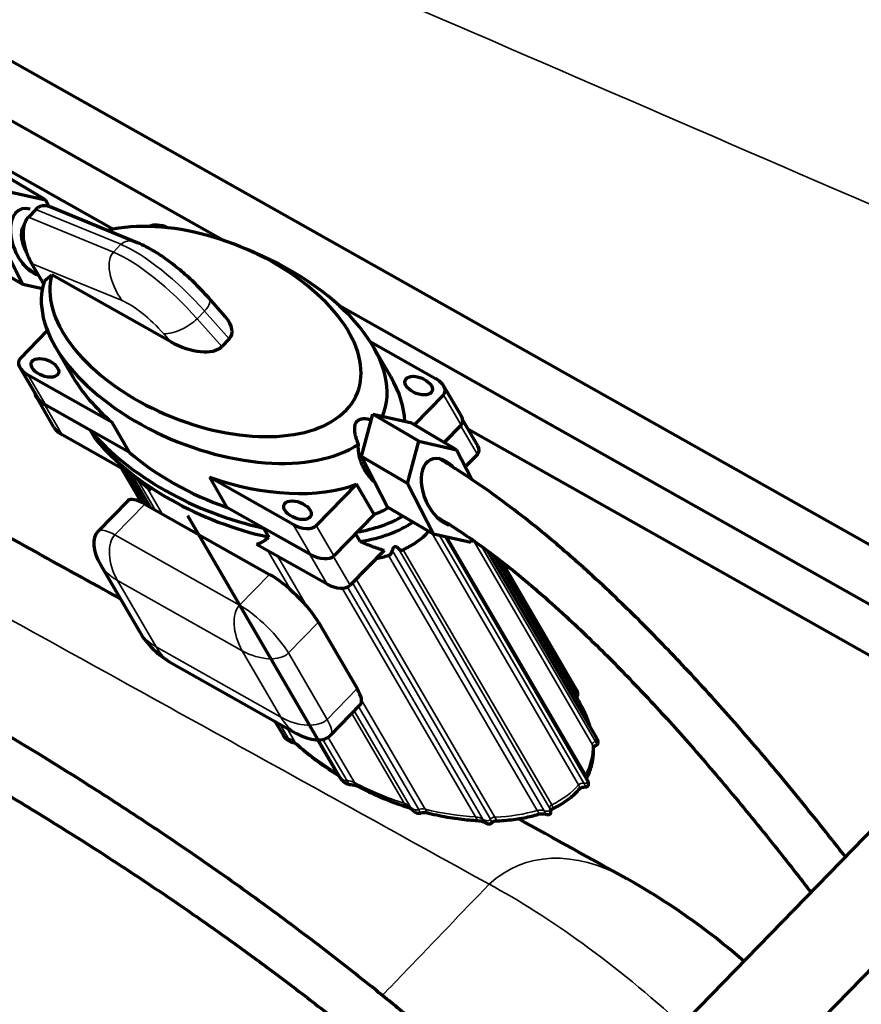
# Model space of a CAD drawing. Units: millimetres. Extents: x -1072 to 1050, y -892 to 901.
# Drawn here: x 92 to 266, y 85 to 289 of the extents above; entities that cross this region are included whole.
import ezdxf

# ---------------------------------------------------------------- set-up
doc = ezdxf.new("R2010")
doc.units = ezdxf.units.MM
doc.layers.add('Isometric$1', color=7, linetype='Continuous', true_color=0xffffff)
doc.layers.add('Top$2', color=7, linetype='Continuous', true_color=0xffffff)

msp = doc.modelspace()

# ---------------------------------------------------------------- linework, layer by layer
at = {"layer": 'Isometric$1', "color": 175, "linetype": 'Continuous', "lineweight": 35}
msp.add_open_spline([(569.01, 120.07), (-339.34, 513.19)], degree=1, dxfattribs=at)
at = {"layer": 'Top$2', "color": 175, "linetype": 'Continuous', "lineweight": 70}
for p, q in [((315.79, 152.68, -540.2), (-833.91, 800.98, 11.49)), ((133.67, 243.04, -438.31), (-841.65, 793.01, 29.71)), ((-5.8, 311.18, -359.04), (111, 245.32, -415.09)), ((96.95, 251.39, -406.18), (87.42, 257.02, -401.9)), ((89.19, 253.13, -399.35), (96.95, 251.39, -406.18)), ((96.95, 251.39, -406.18), (97.68, 249.97, -405.34)), ((94.92, 249.41, -401.53), (93.37, 247.82, -397.88)), ((115.92, 242.51, -417.42), (98.01, 249.88, -405.61)), ((92.21, 233.87, -380.17), (86.82, 244.37, -386.35)), ((141.81, 239.7, -443.7), (139, 240.96, -441.95)), ((92.21, 233.87, -380.17), (82.68, 239.5, -375.9)), ((93.3, 237.1, -385.21), (93.38, 237.05, -385.25)), ((93.95, 236.74, -385.52), (95.38, 235.93, -386.21)), ((94.04, 238.22, -387.38), (96.52, 233.97, -385.21)), ((122.88, 221.97, -401.23), (98.25, 235.86, -389.41)), ((96.28, 232.96, -383.75), (92.21, 233.87, -380.17)), ((134.14, 227.2, -420.23), (130.73, 231.06, -420.88)), ((308.05, 144.71, -521.98), (157.79, 229.43, -449.88)), ((91.66, 218.47, -361.44), (97.32, 224.29, -374.75)), ((134.98, 222.55, -415.73), (133.43, 220.96, -412.09)), ((98.94, 220.97, -372.7), (102.58, 214.72, -369.51)), ((164.17, 222, -448.44), (177.68, 214.38, -454.92)), ((168.44, 214.72, -444.76), (164.8, 220.97, -447.95)), ((91.59, 216.65, -359.23), (95.24, 210.4, -356.04)), ((110.7, 205.26, -367.68), (93.34, 215.06, -359.35)), ((183.07, 206.53, -451.85), (179.43, 212.79, -455.04)), ((94.97, 210.55, -355.92), (98.61, 204.29, -352.73)), ((179.36, 210.97, -452.83), (173.32, 204.75, -438.61)), ((106.26, 203.57, -360.61), (96.71, 208.95, -356.03)), ((114.35, 199.01, -364.49), (96.98, 208.8, -356.16)), ((162.37, 198.21, -418.42), (164.74, 206.97, -431.43)), ((164.74, 206.97, -431.43), (172.5, 205.23, -438.25)), ((174.27, 201.34, -435.7), (164.74, 206.97, -431.43)), ((114.35, 199.01, -364.49), (110.7, 205.26, -367.68)), ((182.03, 199.6, -442.52), (172.5, 205.23, -438.25)), ((183, 204.71, -449.64), (179.49, 201.1, -441.38)), ((186.44, 200.43, -448.54), (183.35, 205.75, -451.25)), ((114.66, 194.63, -359.71), (100.36, 202.7, -352.85)), ((107.35, 201.69, -359.66), (106.26, 203.57, -360.61)), ((184.41, 203.92, -450.32), (290.6, 144.04, -501.27)), ((171.9, 192.58, -422.7), (174.27, 201.34, -435.7)), ((174.27, 201.34, -435.7), (182.03, 199.6, -442.52)), ((167.76, 187.71, -412.24), (162.37, 198.21, -418.42)), ((171.9, 192.58, -422.7), (162.37, 198.21, -418.42)), ((182.03, 199.6, -442.52), (185.22, 193.4, -438.87)), ((186.38, 198.61, -446.32), (183.87, 196.03, -440.42)), ((112.58, 196.44, -359.45), (118.71, 191.12, -360.21)), ((112.7, 195.74, -358.77), (116.81, 188.68, -355.17)), ((113.82, 195.1, -359.31), (117.91, 188.09, -355.73)), ((114.55, 194.7, -359.65), (118.63, 187.68, -356.08)), ((148.24, 184.1, -385.69), (130.87, 193.89, -377.36)), ((130.87, 193.89, -377.36), (134.51, 187.64, -374.17)), ((161.35, 192.44, -410.48), (153.02, 183.87, -390.89)), ((164.99, 186.19, -407.29), (161.35, 192.44, -410.48)), ((177.29, 182.08, -416.52), (171.9, 192.58, -422.7)), ((113.97, 189.04, -352.35), (107.77, 182.66, -337.77)), ((117.5, 188.32, -355.54), (143.33, 173.75, -367.93)), ((126.32, 185.95, -362.83), (157.91, 131.7, -335.17)), ((151.88, 177.84, -382.51), (134.51, 187.64, -374.17)), ((164.99, 186.19, -407.29), (156.66, 177.62, -387.7)), ((177.29, 182.08, -416.52), (167.76, 187.71, -412.24)), ((142.07, 183.37, -377.8), (143.17, 181.5, -376.84)), ((151.62, 177.99, -382.38), (142.07, 183.37, -377.8)), ((162.07, 180.6, -397.38), (161.13, 182.21, -398.2)), ((185.05, 180.34, -423.34), (177.29, 182.08, -416.52)), ((155.26, 171.74, -379.19), (140.66, 179.97, -372.19)), ((209.12, 131.19, -393.09), (179.82, 181.52, -418.74)), ((185.23, 180.99, -424.3), (185.05, 180.34, -423.34)), ((167.04, 178.72, -400.85), (160.04, 171.51, -384.38)), ((211.1, 139.84, -405.51), (188.51, 178.64, -425.28)), ((207.33, 147.64, -410.36), (189.89, 177.58, -425.63)), ((108.36, 175.69, -330.25), (116.37, 161.93, -323.24)), ((206.9, 149.83, -412.45), (191.42, 176.42, -426)), ((153.44, 163.86, -367.84), (161.45, 150.1, -360.83)), ((303.49, 157.29, -531.57), (155.68, 5.27, -184.05)), ((122.95, 155.45, -323.14), (148.79, 140.88, -335.54)), ((155.96, 140.39, -343.16), (162.16, 146.77, -357.73)), ((144.46, 143.32, -333.47), (146.12, 140.48, -332.02)), ((171.56, -7.09, -187.68), (317.83, 143.35, -531.57))]:
    msp.add_line(p, q, dxfattribs=at)
at = {"layer": 'Top$2', "color": 175, "linetype": 'Continuous', "lineweight": 35}
for p, q in [((112.54, 242.17, -413.15), (94.92, 249.41, -401.53)), ((93.37, 247.82, -397.88), (110.99, 240.57, -409.5)), ((110.99, 240.57, -409.5), (112.54, 242.17, -413.15)), ((112.77, 230.52, -399.72), (94.04, 238.22, -387.38)), ((129.87, 228.35, -416.71), (128.32, 226.76, -413.07)), ((128.32, 226.76, -413.07), (133.43, 220.96, -412.09)), ((134.98, 222.55, -415.73), (129.87, 228.35, -416.71)), ((122.88, 221.97, -401.23), (121.43, 223.61, -401.51)), ((93.34, 215.06, -359.35), (96.98, 208.8, -356.16)), ((183, 204.71, -449.64), (179.36, 210.97, -452.83)), ((96.71, 208.95, -356.03), (100.36, 202.7, -352.85)), ((186.38, 198.61, -446.32), (182.89, 204.6, -449.38)), ((117.24, 188.46, -355.41), (113.15, 195.48, -358.99)), ((119.61, 187.13, -356.55), (115.83, 193.62, -359.85)), ((117.82, 191.89, -360.1), (121.07, 186.3, -357.25)), ((117.5, 188.32, -355.54), (111.3, 181.94, -340.96)), ((151.88, 177.84, -382.51), (148.24, 184.1, -385.69)), ((153.02, 183.87, -390.89), (156.66, 177.62, -387.7)), ((111.3, 181.94, -340.96), (137.14, 167.38, -353.36)), ((207.34, 130.14, -389.81), (176.99, 182.26, -416.38)), ((178.56, 181.8, -417.64), (208.45, 130.47, -391.47)), ((180.2, 181.43, -419.07), (208.81, 132.31, -394.03)), ((210.21, 138.46, -402.87), (185.3, 181.24, -424.68)), ((147.74, 170.49, -369.14), (142.98, 178.66, -373.3)), ((155.26, 171.74, -379.19), (151.62, 177.99, -382.38)), ((198.77, 124.86, -373.81), (167.99, 177.7, -400.75)), ((168.75, 178.75, -402.86), (200.2, 124.77, -375.33)), ((201.38, 125.22, -377.23), (169.94, 179.21, -404.75)), ((171, 178.86, -405.55), (201.78, 126.02, -378.61)), ((187.33, 179.49, -424.94), (210.82, 139.15, -404.38)), ((145.04, 177.5, -374.29), (151.15, 167.01, -368.94)), ((156.54, 177.51, -387.44), (160.04, 171.51, -384.38)), ((190.84, 176.86, -425.86), (206.89, 149.29, -411.81)), ((137.14, 167.38, -353.36), (143.33, 173.75, -367.93)), ((111.84, 172.5, -330.49), (119.85, 158.74, -323.47)), ((137.68, 157.93, -342.88), (111.84, 172.5, -330.49)), ((189.07, 123, -360.54), (160.52, 172.01, -385.53)), ((161.29, 172.8, -387.33), (190.02, 123.46, -362.18)), ((185.98, 123.51, -357.62), (158.37, 170.92, -381.78)), ((159.46, 171.13, -383.27), (187.48, 123.01, -358.74)), ((153.44, 163.86, -367.84), (147.24, 157.48, -353.27)), ((119.85, 158.74, -323.47), (145.69, 144.18, -335.87)), ((145.69, 144.18, -335.87), (137.68, 157.93, -342.88)), ((147.24, 157.48, -353.27), (155.25, 143.72, -346.26)), ((155.25, 143.72, -346.26), (161.45, 150.1, -360.83)), ((162.39, 147.7, -359.09), (175.56, 125.09, -347.57)), ((171.2, 126.33, -344.04), (160.37, 144.93, -353.52)), ((160.89, 145.46, -354.74), (172.5, 125.52, -344.57)), ((174.22, 125.03, -345.96), (161.78, 146.38, -356.85)), ((147.17, 139.8, -332.42), (145.44, 142.77, -333.93)), ((146.91, 141.95, -334.64), (148.57, 139.09, -333.18)), ((156.96, 132.84, -335.43), (153.1, 139.46, -338.8)), ((159.4, 130.98, -336.02), (154.4, 139.56, -340.39)), ((155.45, 139.98, -342.08), (160.9, 130.62, -337.31))]:
    msp.add_line(p, q, dxfattribs=at)
at = {"layer": 'Top$2', "color": 175, "linetype": 'Continuous', "lineweight": 70, "extrusion": (0.595064, 0.612056, 0.520851)}
for centre, radius, start, end in [((40.06, -395.68), 10, 360, 61.821), ((24.72, -387.47), 10, 61.821, 116.8573), ((-3.96, -401.99), 10, 116.8573, 180), ((-117.51, -368.76), 84, 276.5342, 297.582)]:
    msp.add_arc(centre, radius, start, end, dxfattribs=at)
for centre, major_axis, ratio, start_param, end_param in [((94.58, 242.63, -393.17), (-0.27, -6.33, 7.74), 0.611791, 3.37214, 6.283185), ((130.05, 224.1, -411.92), (-29.64, 0, 33.86), 0.612056, 5.712861, 11.272205), ((121.23, 243.75, -424.93), (-3.29, 0, 3.76), 0.612056, 4.013885, 5.215004), ((131.87, 220.97, -410.32), (32.93, 0, -37.62), 0.612056, 5.643721, 7.16821), ((94.58, 242.63, -393.17), (-0.27, -6.33, 7.74), 0.611791, 0, 0.231431), ((131.87, 220.97, -410.32), (32.93, 0, -37.62), 0.612056, 2.542469, 5.294021), ((127.53, 226.75, -412.16), (-7.7, 1.18, 7.41), 0.60998, 2.446206, 3.451541), ((125.98, 225.16, -408.52), (-7.7, 1.18, 7.41), 0.60998, 0.87541, 2.446206), ((94.89, 216.65, -362.99), (-3.29, 0, 3.76), 0.612056, 5.431381, 7.002177), ((135.51, 214.72, -407.14), (-32.93, 0, 37.62), 0.612056, 6.283183, 6.684617), ((135.51, 214.72, -407.14), (-32.93, 0, 37.62), 0.612056, 2.750493, 3.14159), ((176.13, 212.79, -451.28), (-3.29, 0, 3.76), 0.612056, 2.289788, 3.860585), ((98.26, 210.55, -359.68), (-3.29, 0, 3.76), 0.612056, 5.952665, 7.002177), ((98.53, 210.4, -359.8), (3.29, 0, -3.76), 0.612056, 3.141577, 3.860585), ((179.78, 206.53, -448.09), (3.29, 0, -3.76), 0.612056, 5.431381, 6.28317), ((101.91, 204.29, -356.49), (3.29, 0, -3.76), 0.612056, 3.141577, 3.860585), ((138.89, 208.61, -403.82), (36.22, 0, -41.39), 0.612056, 3.332227, 4.388942), ((139.98, 206.74, -402.86), (-36.22, 0, 41.39), 0.612056, 0.190635, 1.247349), ((183.15, 200.43, -444.78), (3.29, 0, -3.76), 0.612056, 5.431381, 6.28317), ((139.15, 208.47, -403.95), (-32.93, 0, 37.62), 0.612056, 0.401432, 1.036553), ((179.66, 190.84, -429.52), (-0.27, -6.33, 7.74), 0.611791, 2.853581, 6.283185), ((135.51, 214.72, -407.14), (-32.93, 0, 37.62), 0.612056, 1.036553, 1.972228), ((121.14, 182.07, -352.35), (-7.17, 6.97), 0.520851, 5.483712, 6.283173), ((138.89, 208.61, -403.82), (36.22, 0, -41.39), 0.612056, 4.918049, 5.257139), ((139.15, 208.47, -403.95), (-32.93, 0, 37.62), 0.612056, 1.972228, 2.101167), ((149.79, 185.69, -389.34), (-3.29, 0, 3.76), 0.612056, 0.718992, 2.289788), ((139.98, 206.74, -402.86), (-36.22, 0, 41.39), 0.612056, 1.761431, 2.16044), ((179.66, 190.84, -429.52), (-0.27, -6.33, 7.74), 0.611791, 0, 0.221319), ((143.62, 200.48, -399.68), (-32.93, 0, 37.62), 0.612056, 2.036584, 2.314529), ((153.43, 179.44, -386.15), (3.29, 0, -3.76), 0.612056, 3.860585, 5.431381), ((143.62, 200.48, -399.68), (-32.93, 0, 37.62), 0.612056, 1.820002, 1.914675), ((146.98, 167.5, -364.75), (-7.17, 6.97), 0.520851, 3.912915, 5.483712), ((156.81, 173.33, -382.83), (3.29, 0, -3.76), 0.612056, 3.860585, 5.431381), ((154.99, 153.74, -357.73), (-7.17, 6.97), 0.520851, 3.141581, 3.912915), ((174.4, 147.64, -372.74), (-32.93, 0, 37.62), 0.612056, 3.120298, 3.141592), ((149.86, 139.52, -335.16), (0.8, 1.04, -2.13), 0.739823, 3.141307, 3.162488), ((157.83, 133.58, -337.29), (0.12, 1.55, -1.96), 0.625687, 3.114366, 3.142003)]:
    msp.add_ellipse(centre, major_axis=major_axis, ratio=ratio, start_param=start_param, end_param=end_param, dxfattribs=at)
at = {"layer": 'Top$2', "color": 175, "linetype": 'Continuous', "lineweight": 35, "extrusion": (0.595064, 0.612056, 0.520851)}
for centre, major_axis, ratio, start_param, end_param in [((117.42, 235.3, -410.65), (-1.49, 7.21, -6.77), 0.706925, 6.282589, 7.026239), ((122.29, 228.44, -408.16), (14.34, -13.94), 0.520851, 1.292499, 2.546548), ((115.87, 233.71, -407.01), (-1.49, 7.21, -6.77), 0.706925, 0.743053, 2.31385), ((120.74, 226.85, -404.52), (-14.34, 13.94), 0.520851, 4.434091, 5.688141), ((126.08, 228.4, -412.44), (4.65, 2.67, -8.44), 0.234513, 5.277836, 6.283514), ((117.64, 223.66, -397.23), (7.17, -6.97), 0.520851, 1.292499, 2.546548), ((124.53, 226.8, -408.79), (4.65, 2.67, -8.44), 0.234513, 3.707039, 5.277836), ((114.94, 175.69, -337.77), (7.17, -6.97), 0.520851, 2.342119, 3.141581), ((114.94, 175.69, -337.77), (0, 6.48, -7.62), 0.595064, 0.86573, 2.436526), ((114.94, 175.69, -337.77), (-6.59, 0, 7.52), 0.612056, 6.28317, 7.002177), ((140.78, 161.12, -350.17), (0, 6.48, -7.62), 0.595064, 0.86573, 2.436526), ((140.78, 161.12, -350.17), (-7.17, 6.97), 0.520851, 3.912915, 5.483712), ((122.95, 161.93, -330.76), (6.59, 0, -7.52), 0.612056, 3.141577, 3.860585), ((122.95, 161.93, -330.76), (0, 6.48, -7.62), 0.595064, 2.436526, 3.141593), ((140.78, 161.12, -350.17), (-6.59, 0, 7.52), 0.612056, 0.718992, 2.289788), ((208.52, 148.39, -412.61), (1.65, 0, -1.88), 0.612056, 2.305752, 3.0053), ((205.92, 149.83, -411.32), (-0.99, 0, 1.13), 0.612056, 2.305752, 3.141613), ((174.4, 147.64, -372.74), (-32.93, 0, 37.62), 0.612056, 2.924943, 3.120298), ((148.79, 147.36, -343.16), (0, 6.48, -7.62), 0.595064, 2.436526, 3.141593), ((148.79, 147.36, -343.16), (6.59, 0, -7.52), 0.612056, 3.860585, 5.431381), ((148.79, 147.36, -343.16), (-7.17, 6.97), 0.520851, 3.141581, 3.912915), ((147.1, 140.48, -333.15), (-0.99, 0, 1.13), 0.612056, 0.000009, 1.226627), ((147.28, 138.66, -331.2), (1.65, 0, -1.88), 0.612056, 0.361067, 1.226627), ((149.86, 139.52, -335.16), (0.8, 1.04, -2.13), 0.739823, 2.713387, 3.141307), ((174.4, 147.64, -372.74), (-32.93, 0, 37.62), 0.612056, 0.361067, 0.658038), ((212, 138, -404.37), (1.65, 0, -1.88), 0.612056, 1.886873, 2.752433), ((210.11, 139.84, -404.38), (-0.99, 0, 1.13), 0.612056, 1.886873, 3.141576), ((174.4, 147.64, -372.74), (-32.93, 0, 37.62), 0.612056, 2.455463, 2.752433), ((208.42, 138.92, -401.36), (2.01, -1.1, -1), 0.731684, 0.000461, 0.455795), ((157.83, 133.58, -337.29), (0.12, 1.55, -1.96), 0.625687, 2.472868, 3.114366), ((156.09, 132.1, -333.56), (1.65, 0, -1.88), 0.612056, 0.262775, 0.658038), ((158.9, 131.7, -336.3), (-0.99, 0, 1.13), 0.612056, 0.000017, 1.645506), ((160.22, 129.77, -335.54), (1.65, 0, -1.88), 0.612056, 0.779946, 1.645506), ((161.57, 131.47, -339.09), (-0.11, 1.68, -1.85), 0.56223, 2.404029, 3.142107), ((174.4, 147.64, -372.74), (-32.93, 0, 37.62), 0.612056, 0.779946, 1.076917), ((208.14, 131.19, -391.96), (-0.99, 0, 1.13), 0.612056, 1.467994, 3.141568), ((210.53, 131.54, -395.1), (1.65, 0, -1.88), 0.612056, 2.455463, 2.914439), ((207.09, 133.07, -392.97), (1.91, -1.58, -0.32), 0.611856, 0.014111, 0.68597), ((174.4, 147.64, -372.74), (-32.93, 0, 37.62), 0.612056, 2.036584, 2.333554), ((208.99, 129.27, -390.67), (1.65, 0, -1.88), 0.612056, 1.467994, 2.333554), ((205.69, 131.02, -388.96), (1.83, -1.71, -0.08), 0.546388, 6.282958, 7.034511), ((171.36, 127.4, -345.48), (-0.58, 1.88, -1.55), 0.374882, 2.291885, 3.125733), ((171.04, 125.26, -342.61), (1.65, 0, -1.88), 0.612056, 0.211357, 1.076917), ((173.38, 125.67, -345.76), (-0.99, 0, 1.13), 0.612056, 0.211357, 2.064385), ((175.62, 123.97, -346.31), (1.65, 0, -1.88), 0.612056, 1.198825, 2.064385), ((175.5, 126.22, -348.83), (-0.74, 1.92, -1.42), 0.287423, 2.26402, 3.141065), ((174.4, 147.64, -372.74), (-32.93, 0, 37.62), 0.612056, 1.198825, 1.495796), ((174.4, 147.64, -372.74), (-32.93, 0, 37.62), 0.612056, 1.617704, 1.914675), ((199.99, 123.72, -373.86), (1.65, 0, -1.88), 0.612056, 1.049115, 1.914675), ((197.55, 125.99, -373.75), (-1.48, 1.93, -0.58), 0.266616, 3.142102, 4.024325), ((200.32, 125.39, -376.22), (-0.99, 0, 1.13), 0.612056, 1.049115, 2.902143), ((203.15, 124.94, -378.91), (1.65, 0, -1.88), 0.612056, 2.036584, 2.902143), ((200.41, 127.1, -378.32), (1.58, -1.89, 0.41), 0.355176, 0.01358, 0.85695), ((185.4, 124.71, -358.37), (-1.07, 1.97, -1.09), 0.059256, 2.230817, 3.141118), ((186.56, 122.3, -356.86), (1.65, 0, -1.88), 0.612056, 0.630236, 1.495796), ((188.03, 123.44, -359.87), (-0.99, 0, 1.13), 0.612056, 0.630236, 2.483264), ((190.8, 122.26, -361.65), (1.65, 0, -1.88), 0.612056, 1.617704, 2.483264), ((189.24, 124.67, -362.71), (-1.2, 1.98, -0.95), 0.037082, 3.142087, 4.053198), ((218.14, 55.8, -314.79), (0.85, -54.92, 63.56), 0.587305, 3.141611, 3.952565), ((218.14, 55.8, -314.79), (-60.26, 58.52, 0.08), 0.576677, 4.825765, 5.481963)]:
    msp.add_ellipse(centre, major_axis=major_axis, ratio=ratio, start_param=start_param, end_param=end_param, dxfattribs=at)
at = {"layer": 'Top$2', "color": 175, "linetype": 'Continuous', "lineweight": 70, "extrusion": (0.595064, 0.612056, 0.520851)}
for centre in [(96.8, 216.56, -365.07), (174.22, 212.88, -449.2), (149.12, 187.06, -390.18)]:
    msp.add_ellipse(centre, major_axis=(2.63, 0, -3.01), ratio=0.612056, dxfattribs=at)
at = {"layer": 'Top$2', "color": 175, "linetype": 'Continuous', "lineweight": 70}
for points, knots in [([(112.41, 168.71, -326.69), (106.18, 172.16, -323.62), (93.68, 179.07, -317.46), (76.72, 188.45, -309.1), (61.93, 196.63, -301.81), (49.74, 203.36, -295.8), (38.77, 209.43, -290.4), (28.96, 214.85, -285.56), (19.67, 219.99, -280.98), (9.04, 225.87, -275.74), (-3.94, 233.05, -269.35), (-19.68, 241.75, -261.6), (-37.39, 251.55, -252.87), (-57.08, 262.44, -243.18), (-78.75, 274.42, -232.51), (-101.88, 287.22, -221.12), (-120.23, 297.38, -212.09), (-130.7, 303.17, -206.94), (-133.14, 304.52, -205.74)], [0, 0, 0, 0, 0.076138, 0.152735, 0.207301, 0.256924, 0.301606, 0.341346, 0.376796, 0.415196, 0.471247, 0.535337, 0.607463, 0.687627, 0.775836, 0.872092, 0.970216, 1, 1, 1, 1]), ([(98.02, 249.88, -405.62), (97.9, 249.92, -405.54), (97.51, 250.07, -405.26), (96.86, 250.19, -404.66), (96.12, 250.13, -403.74), (95.45, 249.89, -402.7), (95.1, 249.57, -401.92), (94.92, 249.41, -401.53)], [0, 0, 0, 0, 0.098988, 0.331205, 0.55865, 0.781515, 1, 1, 1, 1]), ([(93.37, 247.82, -397.88), (93.27, 247.7, -397.64), (93.06, 247.48, -397.13), (92.81, 247.05, -396.34), (92.6, 246.56, -395.53), (92.44, 246.01, -394.69), (92.32, 245.4, -393.85), (92.27, 244.74, -393.01), (92.26, 244.03, -392.17), (92.33, 243.13, -391.19), (92.53, 241.98, -390.06), (92.89, 240.7, -388.98), (93.4, 239.42, -388.04), (93.81, 238.65, -387.61), (94.04, 238.22, -387.38)], [0, 0, 0, 0, 0.063842, 0.12847, 0.193908, 0.260179, 0.327305, 0.395307, 0.464206, 0.534022, 0.649158, 0.774177, 0.875218, 1, 1, 1, 1]), ([(92.58, 241.27, -389.29), (92.56, 241.34, -389.34), (92.45, 241.63, -389.56), (92.28, 242.13, -389.95), (92.12, 242.76, -390.51), (92.02, 243.36, -391.11), (91.96, 244.13, -391.93), (92.01, 244.91, -392.91), (92.14, 245.45, -393.7), (92.22, 245.66, -394.03)], [0, 0, 0, 0, 0.04319, 0.175043, 0.305821, 0.435695, 0.56484, 0.81785, 1, 1, 1, 1]), ([(130.73, 231.06, -420.88), (130.26, 231.59, -420.97), (128.94, 233.04, -421.15), (126.59, 235.34, -421.17), (123.68, 237.82, -420.76), (120.73, 239.96, -419.92), (118.13, 241.52, -418.76), (116.56, 242.25, -417.84), (115.92, 242.51, -417.42)], [0, 0, 0, 0, 0.107154, 0.296071, 0.487282, 0.684437, 0.870201, 1, 1, 1, 1]), ([(92.18, 238.17, -385.19), (92.23, 238.12, -385.18), (92.28, 238.06, -385.18), (92.45, 237.89, -385.17), (92.57, 237.77, -385.17), (92.82, 237.54, -385.18), (93.08, 237.32, -385.22), (93.34, 237.13, -385.29), (93.53, 236.99, -385.35), (93.6, 236.95, -385.37), (93.73, 236.87, -385.42), (93.79, 236.83, -385.45), (93.89, 236.77, -385.49), (93.91, 236.75, -385.51), (93.94, 236.74, -385.52)], [0, 0, 0, 0, 0.085069, 0.085069, 0.302083, 0.302083, 0.519097, 0.736111, 0.736111, 0.844618, 0.844618, 0.953125, 0.953125, 1, 1, 1, 1]), ([(93.75, 236.86, -385.45), (93.73, 236.87, -385.44), (93.71, 236.88, -385.43), (93.59, 236.94, -385.35), (93.48, 237, -385.3), (93.37, 237.06, -385.25)], [0, 0, 0, 0, 0.169231, 0.169231, 1, 1, 1, 1]), ([(164.35, 205.75, -429.55), (164.2, 205.8, -429.43), (164.05, 205.84, -429.3), (163.87, 205.88, -429.15), (163.84, 205.88, -429.12), (163.79, 205.89, -429.07), (163.76, 205.9, -429.05), (163.69, 205.91, -428.98), (163.53, 205.94, -428.83), (163.38, 205.96, -428.68), (163.08, 205.99, -428.37), (162.89, 205.99, -428.16), (162.54, 205.97, -427.73), (162.37, 205.94, -427.51), (162.17, 205.89, -427.22), (162.12, 205.87, -427.13), (162.06, 205.85, -427.04), (162.02, 205.83, -426.99), (162, 205.83, -426.96), (161.91, 205.79, -426.81), (161.84, 205.76, -426.69), (161.65, 205.64, -426.33), (161.41, 205.46, -425.86), (161.24, 205.23, -425.37), (161.14, 205.06, -425.07), (161.13, 205.02, -425.01), (161.09, 204.95, -424.89), (161.08, 204.91, -424.83), (161.03, 204.8, -424.64), (161.01, 204.72, -424.52), (160.94, 204.48, -424.16), (160.92, 204.31, -423.93), (160.89, 203.94, -423.47), (160.89, 203.75, -423.24), (160.91, 203.49, -422.96), (160.92, 203.44, -422.9), (160.93, 203.33, -422.79), (160.95, 203.17, -422.63), (160.98, 203.01, -422.47), (161.04, 202.68, -422.16), (161.1, 202.45, -421.96), (161.21, 202.1, -421.66), (161.24, 201.98, -421.57), (161.31, 201.8, -421.43), (161.33, 201.74, -421.38), (161.37, 201.62, -421.29), (161.4, 201.56, -421.24), (161.51, 201.25, -421.02), (161.62, 201, -420.85), (161.74, 200.75, -420.69)], [0, 0, 0, 0, 0.050402, 0.050402, 0.059533, 0.059533, 0.068663, 0.068663, 0.086925, 0.123448, 0.123448, 0.196494, 0.196494, 0.26954, 0.26954, 0.287801, 0.296932, 0.296932, 0.306063, 0.306063, 0.342586, 0.342586, 0.415632, 0.488678, 0.488678, 0.506939, 0.506939, 0.525201, 0.525201, 0.561724, 0.561724, 0.63477, 0.63477, 0.707816, 0.707816, 0.726077, 0.726077, 0.744339, 0.780862, 0.780862, 0.853908, 0.853908, 0.890431, 0.890431, 0.908692, 0.908692, 0.926954, 0.926954, 1, 1, 1, 1]), ([(165.01, 192.98, -415.29), (164.91, 193.06, -415.28), (164.81, 193.16, -415.28), (164.69, 193.28, -415.28), (164.66, 193.31, -415.28), (164.59, 193.37, -415.28), (164.56, 193.41, -415.28), (164.47, 193.5, -415.29), (164.41, 193.57, -415.3), (164.23, 193.76, -415.32), (164, 194.03, -415.37), (163.67, 194.45, -415.49), (163.47, 194.75, -415.61), (163.32, 194.97, -415.7), (163.24, 195.09, -415.75), (163.17, 195.2, -415.81), (163.13, 195.28, -415.84), (163.1, 195.32, -415.86), (162.99, 195.52, -415.96), (162.9, 195.67, -416.05), (162.74, 195.99, -416.24), (162.58, 196.32, -416.44), (162.37, 196.81, -416.78), (162.25, 197.14, -417.03), (162.18, 197.35, -417.2), (162.17, 197.39, -417.23), (162.14, 197.48, -417.3), (162.1, 197.6, -417.4), (162.07, 197.73, -417.51), (162, 197.98, -417.73), (161.92, 198.31, -418.03), (161.82, 198.81, -418.51), (161.78, 199.14, -418.85), (161.76, 199.39, -419.11), (161.75, 199.47, -419.2), (161.74, 199.6, -419.33), (161.74, 199.64, -419.38), (161.73, 199.72, -419.47), (161.72, 199.92, -419.69), (161.71, 200.28, -420.11), (161.73, 200.6, -420.49), (161.74, 200.75, -420.69)], [0, 0, 0, 0, 0.046086, 0.046086, 0.060991, 0.060991, 0.075896, 0.075896, 0.105706, 0.105706, 0.165325, 0.224945, 0.284564, 0.284564, 0.314374, 0.329279, 0.329279, 0.344184, 0.344184, 0.403804, 0.403804, 0.463423, 0.523043, 0.582663, 0.582663, 0.597568, 0.597568, 0.612472, 0.642282, 0.642282, 0.701902, 0.761521, 0.821141, 0.821141, 0.850951, 0.850951, 0.865856, 0.865856, 0.880761, 0.94038, 1, 1, 1, 1]), ([(203.31, 54.28, -296.06), (200.81, 56.66, -296.01), (195.28, 61.86, -295.79), (186.99, 69.35, -295.13), (178.76, 76.51, -294.13), (171.25, 82.82, -292.97), (163.15, 89.41, -291.46), (153.67, 96.84, -289.37), (142.21, 105.43, -286.36), (129.74, 114.31, -282.55), (116.9, 122.99, -278.08), (100.35, 133.66, -271.72), (80.68, 145.57, -263.24), (62.48, 155.95, -254.64), (49.33, 163.25, -248.2), (40.88, 167.9, -244.01), (32.09, 172.7, -239.6), (22.31, 178.02, -234.68), (11.01, 184.17, -229), (-0.18, 190.31, -223.43), (-7.62, 194.47, -219.81), (-10.71, 196.2, -218.32)], [0, 0, 0, 0, 0.033073, 0.073278, 0.109651, 0.142259, 0.173117, 0.217775, 0.26972, 0.328757, 0.389033, 0.448396, 0.56197, 0.670603, 0.712448, 0.753301, 0.793631, 0.840258, 0.895105, 0.956581, 1, 1, 1, 1]), ([(262.65, 115.2, -435.44), (261.1, 117.18, -436), (256.39, 123.16, -437.65), (248.42, 132.94, -440.04), (238.72, 144.25, -442.24), (230.65, 153.12, -443.46), (224.35, 159.73, -444.01), (219.75, 164.39, -444.23), (214.84, 169.18, -444.26), (209.18, 174.47, -444.01), (202.35, 180.5, -443.29), (195.37, 186.17, -441.97), (188.52, 191.25, -440.13), (183.03, 194.94, -438.19), (179.63, 197.05, -436.78), (178.3, 197.84, -436.19)], [0, 0, 0, 0, 0.06606, 0.198612, 0.321823, 0.435406, 0.488884, 0.540354, 0.591366, 0.652349, 0.72557, 0.811936, 0.877868, 0.95173, 1, 1, 1, 1]), ([(-10.47, 183.75, -203.96), (-10.03, 183.5, -204.18), (-3.19, 179.68, -207.5), (9.55, 172.63, -213.77), (27.15, 163.08, -222.65), (43.39, 154.23, -230.81), (58.31, 145.97, -238.15), (71.93, 138.25, -244.63), (84.46, 130.92, -250.34), (96.17, 123.83, -255.39), (107.21, 116.89, -259.85), (117.63, 110.07, -263.74), (127.33, 103.47, -267.06), (136.35, 97.09, -269.87), (145.12, 90.64, -272.31), (154.26, 83.66, -274.55), (163.6, 76.21, -276.46), (173.15, 68.23, -278), (182.79, 59.83, -279.14), (190.63, 52.66, -279.67), (195.24, 48.3, -279.82), (196.4, 47.19, -279.84)], [0, 0, 0, 0, 0.006415, 0.098412, 0.185503, 0.267035, 0.341239, 0.409327, 0.47122, 0.528577, 0.583156, 0.63377, 0.68048, 0.72337, 0.762827, 0.804901, 0.851901, 0.892798, 0.936851, 0.984181, 1, 1, 1, 1]), ([(178.23, 185.55, -421.67), (178.81, 185.2, -421.92), (180.76, 184, -422.74), (184.04, 181.87, -423.98), (188.07, 179, -425.21), (192.95, 175.28, -426.42), (198.5, 170.69, -427.37), (204.4, 165.42, -427.91), (209.35, 160.73, -428.06), (213.75, 156.39, -427.98), (218.01, 152.03, -427.72), (223.93, 145.76, -427.12), (231.54, 137.3, -425.87), (240.68, 126.53, -423.67), (248.69, 116.62, -421.17), (253.58, 110.34, -419.37), (255.49, 107.85, -418.63)], [0, 0, 0, 0, 0.023557, 0.078321, 0.128024, 0.173554, 0.254165, 0.322523, 0.378746, 0.428161, 0.479693, 0.533611, 0.649054, 0.775183, 0.910545, 1, 1, 1, 1]), ([(143.17, 181.5, -376.84), (142.99, 181.33, -376.45), (142.81, 181.18, -376.06), (142.44, 180.88, -375.29), (142.24, 180.74, -374.9), (141.83, 180.48, -374.12), (141.61, 180.36, -373.73), (141.15, 180.15, -372.96), (140.91, 180.05, -372.57), (140.66, 179.97, -372.19)], [0, 0, 0, 0, 0.25, 0.25, 0.5, 0.5, 0.75, 0.75, 1, 1, 1, 1]), ([(167.04, 178.72, -400.85), (166.63, 178.83, -400.52), (166.22, 178.96, -400.2), (165.39, 179.23, -399.58), (164.98, 179.38, -399.28), (164.15, 179.7, -398.71), (163.73, 179.87, -398.43), (162.9, 180.22, -397.89), (162.48, 180.41, -397.63), (162.07, 180.6, -397.38)], [0, 0, 0, 0, 0.25, 0.25, 0.5, 0.5, 0.75, 0.75, 1, 1, 1, 1]), ([(167.99, 177.7, -400.75), (168.03, 177.71, -400.8), (168.06, 177.72, -400.85), (168.12, 177.75, -400.95), (168.15, 177.77, -401), (168.18, 177.79, -401.06), (168.19, 177.79, -401.08), (168.2, 177.8, -401.1), (168.22, 177.81, -401.14), (168.24, 177.83, -401.18), (168.28, 177.86, -401.26), (168.31, 177.88, -401.31), (168.34, 177.91, -401.39), (168.35, 177.92, -401.41), (168.37, 177.94, -401.46), (168.38, 177.95, -401.49), (168.41, 177.98, -401.56), (168.43, 178.01, -401.61), (168.49, 178.08, -401.75), (168.52, 178.12, -401.84), (168.56, 178.19, -401.97), (168.57, 178.22, -402.02), (168.59, 178.25, -402.08), (168.6, 178.27, -402.1), (168.61, 178.29, -402.14), (168.61, 178.3, -402.16), (168.64, 178.36, -402.27), (168.66, 178.41, -402.35), (168.69, 178.51, -402.5), (168.71, 178.56, -402.57), (168.73, 178.66, -402.72), (168.75, 178.71, -402.79), (168.75, 178.75, -402.86)], [0, 0, 0, 0, 0.0625, 0.0625, 0.125, 0.125, 0.140625, 0.140625, 0.15625, 0.1875, 0.1875, 0.25, 0.25, 0.28125, 0.28125, 0.3125, 0.3125, 0.375, 0.375, 0.5, 0.5, 0.5625, 0.5625, 0.59375, 0.59375, 0.625, 0.625, 0.75, 0.75, 0.875, 0.875, 1, 1, 1, 1]), ([(169.94, 179.21, -404.75), (169.93, 179.22, -404.75), (169.92, 179.23, -404.75), (169.9, 179.25, -404.75), (169.89, 179.26, -404.75), (169.86, 179.3, -404.75), (169.84, 179.31, -404.75), (169.79, 179.35, -404.74), (169.77, 179.37, -404.73), (169.73, 179.39, -404.72), (169.71, 179.4, -404.71), (169.69, 179.41, -404.7), (169.69, 179.42, -404.7), (169.67, 179.42, -404.69), (169.66, 179.43, -404.68), (169.63, 179.44, -404.66), (169.6, 179.45, -404.64), (169.55, 179.47, -404.6), (169.53, 179.47, -404.59), (169.51, 179.48, -404.56), (169.5, 179.48, -404.55), (169.48, 179.48, -404.54), (169.47, 179.48, -404.53), (169.44, 179.48, -404.5), (169.43, 179.48, -404.48), (169.4, 179.48, -404.45), (169.39, 179.48, -404.43), (169.37, 179.48, -404.41), (169.36, 179.48, -404.4), (169.33, 179.48, -404.36), (169.31, 179.47, -404.33), (169.28, 179.46, -404.29), (169.27, 179.46, -404.27), (169.25, 179.46, -404.24), (169.24, 179.45, -404.23), (169.24, 179.45, -404.22), (169.21, 179.44, -404.18), (169.19, 179.43, -404.15), (169.16, 179.42, -404.1), (169.15, 179.41, -404.08), (169.14, 179.4, -404.05), (169.13, 179.4, -404.03), (169.1, 179.38, -403.98), (169.09, 179.37, -403.95), (169.05, 179.34, -403.88), (169.04, 179.33, -403.85), (169.02, 179.3, -403.8), (169.01, 179.3, -403.79), (169, 179.28, -403.75), (168.99, 179.28, -403.74), (168.97, 179.25, -403.69), (168.96, 179.24, -403.66), (168.93, 179.19, -403.57), (168.91, 179.16, -403.51), (168.88, 179.12, -403.44), (168.88, 179.12, -403.42), (168.87, 179.1, -403.39), (168.86, 179.08, -403.35), (168.85, 179.05, -403.31), (168.83, 179.01, -403.23), (168.81, 178.97, -403.18), (168.79, 178.91, -403.08), (168.78, 178.88, -403.04), (168.77, 178.82, -402.94), (168.76, 178.79, -402.9), (168.75, 178.75, -402.86)], [0, 0, 0, 0, 0.03125, 0.03125, 0.0625, 0.0625, 0.125, 0.125, 0.1875, 0.1875, 0.21875, 0.21875, 0.234375, 0.234375, 0.25, 0.25, 0.3125, 0.3125, 0.34375, 0.34375, 0.359375, 0.359375, 0.375, 0.375, 0.40625, 0.40625, 0.421875, 0.421875, 0.4375, 0.4375, 0.46875, 0.46875, 0.484375, 0.492188, 0.492188, 0.5, 0.5, 0.53125, 0.53125, 0.546875, 0.546875, 0.5625, 0.5625, 0.59375, 0.59375, 0.625, 0.625, 0.640625, 0.640625, 0.65625, 0.65625, 0.6875, 0.6875, 0.75, 0.75, 0.765625, 0.765625, 0.78125, 0.8125, 0.8125, 0.875, 0.875, 0.9375, 0.9375, 1, 1, 1, 1]), ([(169.94, 179.21, -404.75), (169.97, 179.18, -404.74), (170, 179.15, -404.74), (170.07, 179.08, -404.74), (170.1, 179.05, -404.74), (170.17, 179, -404.76), (170.21, 178.97, -404.77), (170.27, 178.93, -404.79), (170.29, 178.92, -404.8), (170.33, 178.9, -404.82), (170.35, 178.89, -404.83), (170.42, 178.85, -404.87), (170.46, 178.84, -404.9), (170.53, 178.82, -404.96), (170.56, 178.81, -404.98), (170.61, 178.8, -405.03), (170.64, 178.8, -405.06), (170.69, 178.8, -405.11), (170.72, 178.8, -405.15), (170.77, 178.8, -405.21), (170.8, 178.8, -405.25), (170.84, 178.81, -405.3), (170.84, 178.81, -405.31), (170.86, 178.81, -405.33), (170.88, 178.82, -405.36), (170.9, 178.82, -405.39), (170.95, 178.84, -405.46), (170.98, 178.85, -405.5), (171, 178.86, -405.55)], [0, 0, 0, 0, 0.125, 0.125, 0.25, 0.25, 0.375, 0.375, 0.4375, 0.4375, 0.5, 0.5, 0.625, 0.625, 0.6875, 0.6875, 0.75, 0.75, 0.8125, 0.8125, 0.875, 0.875, 0.890625, 0.890625, 0.90625, 0.9375, 0.9375, 1, 1, 1, 1]), ([(207, 148.41, -410.89), (207.02, 148.43, -410.94), (207.15, 148.53, -411.21), (207.21, 148.86, -411.66), (207.15, 149.35, -412.17), (206.99, 149.68, -412.37), (206.89, 149.83, -412.44)], [0, 0, 0, 0, 0.06668, 0.431944, 0.744007, 1, 1, 1, 1]), ([(209.7, 142.25, -406.74), (209.69, 142.3, -406.78), (209.38, 143.34, -407.65), (208.78, 144.95, -408.87), (207.92, 146.53, -409.73), (207.58, 147.09, -410.01)], [0, 0, 0, 0, 0.030504, 0.6599, 1, 1, 1, 1]), ([(146.12, 140.49, -332.03), (146.12, 140.48, -332.02), (146.2, 140.29, -331.9), (146.51, 139.93, -331.82), (146.98, 139.49, -331.84), (147.47, 139.18, -332.04), (147.84, 139.01, -332.25), (148.03, 138.97, -332.42), (148.07, 138.96, -332.46)], [0, 0, 0, 0, 0.011393, 0.26237, 0.497219, 0.708052, 0.942547, 1, 1, 1, 1]), ([(148.06, 138.94, -332.43), (148.13, 138.93, -332.49), (148.4, 138.85, -332.71), (148.8, 138.66, -332.95), (149.03, 138.5, -333.03), (149.06, 138.48, -333.03), (149.06, 138.48, -333.03)], [0, 0, 0, 0, 0.117109, 0.470702, 0.812419, 1, 1, 1, 1]), ([(210.89, 138.33, -403.49), (210.96, 138.34, -403.58), (211.16, 138.39, -403.88), (211.35, 138.65, -404.39), (211.4, 139.08, -404.95), (211.29, 139.51, -405.33), (211.13, 139.76, -405.45), (211.08, 139.84, -405.48)], [0, 0, 0, 0, 0.124007, 0.399485, 0.647298, 0.895248, 1, 1, 1, 1]), ([(149.06, 138.48, -333.03), (149.63, 137.96, -333.07), (151.28, 136.53, -333.26), (154.13, 134.33, -333.95), (156.52, 132.76, -334.83), (157.71, 132.03, -335.33)], [0, 0, 0, 0, 0.219455, 0.623194, 1, 1, 1, 1]), ([(208.99, 131.49, -393.29), (209.21, 131.9, -394.02), (209.77, 133.12, -396.09), (210.34, 135.21, -399.19), (210.45, 136.96, -401.38), (210.43, 137.82, -402.36)], [0, 0, 0, 0, 0.218253, 0.62958, 1, 1, 1, 1]), ([(210.43, 137.82, -402.36), (210.42, 137.83, -402.37), (210.44, 137.87, -402.43), (210.53, 138.07, -402.78), (210.74, 138.23, -403.2), (210.9, 138.29, -403.45), (210.93, 138.3, -403.5)], [0, 0, 0, 0, 0.266203, 0.60703, 0.933069, 1, 1, 1, 1]), ([(157.93, 131.7, -335.2), (157.96, 131.64, -335.16), (158.08, 131.4, -335.01), (158.46, 130.98, -334.95), (158.97, 130.57, -335.05), (159.47, 130.32, -335.33), (159.83, 130.22, -335.62), (160, 130.22, -335.82), (160.04, 130.23, -335.88)], [0, 0, 0, 0, 0.077409, 0.302487, 0.530967, 0.724804, 0.920041, 1, 1, 1, 1]), ([(208.69, 129.73, -390.87), (208.74, 129.72, -390.92), (208.94, 129.7, -391.12), (209.2, 129.82, -391.56), (209.41, 130.11, -392.14), (209.41, 130.55, -392.66), (209.26, 130.98, -392.99), (209.09, 131.23, -393.1), (209.04, 131.3, -393.12)], [0, 0, 0, 0, 0.069334, 0.282953, 0.491854, 0.701257, 0.914276, 1, 1, 1, 1]), ([(160.05, 130.2, -335.86), (160.11, 130.2, -335.93), (160.39, 130.2, -336.25), (160.9, 130.1, -336.71), (161.4, 129.93, -337.07), (161.62, 129.83, -337.2), (161.68, 129.79, -337.24)], [0, 0, 0, 0, 0.107389, 0.492429, 0.829676, 1, 1, 1, 1]), ([(161.68, 129.79, -337.24), (162.41, 129.42, -337.62), (164.51, 128.37, -338.8), (167.93, 126.9, -340.98), (170.65, 125.93, -342.94), (171.93, 125.52, -343.93)], [0, 0, 0, 0, 0.219224, 0.632742, 1, 1, 1, 1]), ([(202, 125.21, -377.91), (202.49, 125.44, -378.75), (203.86, 126.16, -381.16), (205.78, 127.49, -384.92), (207, 128.7, -387.74), (207.52, 129.31, -389.04)], [0, 0, 0, 0, 0.21851, 0.632461, 1, 1, 1, 1]), ([(207.52, 129.31, -389.04), (207.56, 129.37, -389.16), (207.7, 129.49, -389.46), (208.08, 129.65, -390.08), (208.46, 129.72, -390.59), (208.69, 129.71, -390.85), (208.71, 129.71, -390.87)], [0, 0, 0, 0, 0.258628, 0.60029, 0.970093, 1, 1, 1, 1]), ([(171.93, 125.52, -343.93), (172.08, 125.47, -344.04), (172.39, 125.35, -344.25), (172.75, 125.15, -344.43), (172.82, 125.08, -344.43), (172.82, 125.08, -344.43), (172.82, 125.08, -344.43)], [0, 0, 0, 0, 0.272288, 0.63552, 0.999683, 1, 1, 1, 1]), ([(172.79, 125.12, -344.44), (172.8, 125.1, -344.44), (172.94, 124.93, -344.39), (173.28, 124.65, -344.44), (173.78, 124.35, -344.66), (174.22, 124.23, -345.03), (174.48, 124.24, -345.34), (174.57, 124.29, -345.49), (174.58, 124.29, -345.51)], [0, 0, 0, 0, 0.024841, 0.274374, 0.520239, 0.764154, 0.971308, 1, 1, 1, 1]), ([(200.71, 124.03, -375.06), (200.82, 124, -375.14), (201.07, 123.95, -375.36), (201.39, 124.02, -375.82), (201.59, 124.26, -376.33), (201.63, 124.55, -376.71), (201.57, 124.73, -376.87), (201.56, 124.78, -376.91)], [0, 0, 0, 0, 0.181045, 0.429063, 0.679758, 0.918821, 1, 1, 1, 1]), ([(201.57, 124.75, -376.89), (201.57, 124.75, -376.89), (201.58, 124.76, -376.91), (201.59, 124.86, -377.04), (201.74, 125.06, -377.45), (201.91, 125.17, -377.77), (202, 125.21, -377.91)], [0, 0, 0, 0, 0.097507, 0.432472, 0.771697, 1, 1, 1, 1]), ([(174.59, 124.28, -345.51), (174.63, 124.3, -345.58), (174.83, 124.38, -345.89), (175.3, 124.43, -346.49), (175.84, 124.39, -347.06), (176.15, 124.32, -347.34), (176.24, 124.3, -347.41)], [0, 0, 0, 0, 0.116667, 0.478494, 0.857933, 1, 1, 1, 1]), ([(176.24, 124.3, -347.41), (177, 124.11, -348.07), (179.2, 123.61, -350), (182.65, 123.04, -353.27), (185.27, 122.8, -355.97), (186.48, 122.74, -357.28)], [0, 0, 0, 0, 0.218971, 0.633096, 1, 1, 1, 1]), ([(186.48, 122.74, -357.28), (186.64, 122.73, -357.45), (187.01, 122.68, -357.83), (187.59, 122.53, -358.3), (188.02, 122.33, -358.56), (188.17, 122.24, -358.63), (188.22, 122.21, -358.65)], [0, 0, 0, 0, 0.228702, 0.557556, 0.837284, 1, 1, 1, 1]), ([(189.26, 122.18, -359.8), (189.28, 122.23, -359.88), (189.36, 122.34, -360.1), (189.62, 122.54, -360.64), (190.02, 122.66, -361.24), (190.32, 122.69, -361.61), (190.44, 122.7, -361.75)], [0, 0, 0, 0, 0.224238, 0.507806, 0.813091, 1, 1, 1, 1]), ([(190.44, 122.7, -361.75), (191.12, 122.72, -362.57), (193.07, 122.84, -364.93), (196, 123.25, -368.75), (198.08, 123.77, -371.75), (199.03, 124.06, -373.17)], [0, 0, 0, 0, 0.218753, 0.632742, 1, 1, 1, 1]), ([(199.03, 124.06, -373.17), (199.14, 124.1, -373.35), (199.45, 124.16, -373.77), (200.05, 124.17, -374.46), (200.49, 124.08, -374.86), (200.72, 124.02, -375.05)], [0, 0, 0, 0, 0.257959, 0.631055, 1, 1, 1, 1]), ([(188.13, 122.28, -358.62), (188.21, 122.23, -358.65), (188.43, 122.1, -358.76), (188.8, 122.01, -359.07), (189.12, 122.06, -359.49), (189.25, 122.18, -359.78), (189.29, 122.24, -359.91)], [0, 0, 0, 0, 0.158763, 0.448748, 0.766089, 1, 1, 1, 1])]:
    msp.add_open_spline(points, degree=3, knots=knots, dxfattribs=at)
at = {"layer": 'Top$2', "color": 175, "linetype": 'Continuous', "lineweight": 35}
for points, knots in [([(-115.16, 277.76, -194.83), (-109.03, 274.36, -197.84), (-102.9, 270.97, -200.86), (-77.73, 257.04, -213.24), (-58.69, 246.5, -222.6), (-1.58, 214.89, -250.71), (36.5, 193.82, -269.46), (84.1, 167.49, -292.9), (93.62, 162.22, -297.59), (112.67, 151.69, -306.96), (122.19, 146.42, -311.65), (141.23, 135.88, -321.03), (150.74, 130.62, -325.71), (169.78, 120.08, -335.08), (179.3, 114.81, -339.76), (188.81, 109.54, -344.43)], [0, 0, 0, 0, 0.060507, 0.060507, 0.248406, 0.248406, 0.624203, 0.624203, 0.718152, 0.718152, 0.812101, 0.812101, 0.906051, 0.906051, 1, 1, 1, 1]), ([(207.02, 148.4, -410.91), (207.03, 148.41, -410.92), (207.05, 148.44, -410.99), (207.07, 148.48, -411.05), (207.09, 148.54, -411.15), (207.1, 148.58, -411.2), (207.1, 148.63, -411.27), (207.1, 148.65, -411.29), (207.1, 148.69, -411.34), (207.1, 148.71, -411.36), (207.1, 148.77, -411.42), (207.09, 148.81, -411.46), (207.07, 148.88, -411.52), (207.07, 148.9, -411.54), (207.05, 148.94, -411.58), (207.05, 148.97, -411.6), (207.02, 149.04, -411.65), (206.98, 149.14, -411.72), (206.92, 149.24, -411.78), (206.89, 149.29, -411.81)], [0, 0, 0, 0, 0.037801, 0.175258, 0.175258, 0.312715, 0.312715, 0.381443, 0.381443, 0.450172, 0.450172, 0.587629, 0.587629, 0.656357, 0.656357, 0.725086, 0.725086, 0.862543, 1, 1, 1, 1]), ([(147.17, 139.8, -332.42), (147.2, 139.75, -332.39), (147.26, 139.65, -332.35), (147.33, 139.55, -332.31), (147.38, 139.49, -332.29), (147.4, 139.46, -332.28), (147.43, 139.42, -332.27), (147.45, 139.4, -332.27), (147.5, 139.34, -332.25), (147.53, 139.3, -332.25), (147.58, 139.25, -332.25), (147.6, 139.23, -332.25), (147.64, 139.2, -332.25), (147.66, 139.19, -332.25), (147.71, 139.14, -332.26), (147.78, 139.09, -332.28), (147.89, 139.02, -332.32), (147.96, 138.99, -332.36), (148, 138.97, -332.4), (148.01, 138.97, -332.4), (148.03, 138.96, -332.42), (148.04, 138.96, -332.42), (148.05, 138.95, -332.43), (148.06, 138.95, -332.43)], [0, 0, 0, 0, 0.116805, 0.233611, 0.233611, 0.292013, 0.292013, 0.350416, 0.350416, 0.467221, 0.467221, 0.525624, 0.525624, 0.584027, 0.584027, 0.700832, 0.817638, 0.934443, 0.934443, 0.963644, 0.963644, 0.992846, 1, 1, 1, 1]), ([(210.93, 138.3, -403.5), (210.93, 138.31, -403.51), (210.94, 138.31, -403.52), (210.95, 138.31, -403.54), (210.96, 138.32, -403.56), (210.96, 138.32, -403.57), (210.99, 138.34, -403.62), (211.02, 138.37, -403.69), (211.04, 138.42, -403.76), (211.05, 138.46, -403.83), (211.06, 138.49, -403.87), (211.06, 138.53, -403.92), (211.06, 138.55, -403.94), (211.05, 138.58, -403.97), (211.05, 138.6, -403.99), (211.04, 138.65, -404.04), (211.03, 138.69, -404.08), (211.01, 138.75, -404.12), (211.01, 138.77, -404.14), (210.99, 138.81, -404.17), (210.98, 138.83, -404.19), (210.95, 138.9, -404.23), (210.91, 138.99, -404.29), (210.85, 139.1, -404.35), (210.82, 139.15, -404.38)], [0, 0, 0, 0, 0.018504, 0.047372, 0.047372, 0.076239, 0.076239, 0.191709, 0.307179, 0.307179, 0.422649, 0.422649, 0.480385, 0.480385, 0.53812, 0.53812, 0.65359, 0.65359, 0.711325, 0.711325, 0.76906, 0.76906, 0.88453, 1, 1, 1, 1]), ([(159.4, 130.98, -336.02), (159.43, 130.92, -335.99), (159.49, 130.82, -335.94), (159.54, 130.73, -335.9), (159.59, 130.67, -335.87), (159.6, 130.65, -335.86), (159.63, 130.6, -335.85), (159.64, 130.59, -335.84), (159.68, 130.53, -335.82), (159.71, 130.49, -335.81), (159.74, 130.45, -335.79), (159.76, 130.43, -335.79), (159.78, 130.4, -335.78), (159.79, 130.39, -335.78), (159.83, 130.35, -335.77), (159.87, 130.3, -335.77), (159.93, 130.25, -335.78), (159.97, 130.23, -335.8), (159.99, 130.22, -335.81), (159.99, 130.22, -335.81), (160, 130.22, -335.82), (160.02, 130.21, -335.83), (160.03, 130.21, -335.84), (160.04, 130.21, -335.85), (160.04, 130.21, -335.85), (160.04, 130.21, -335.86)], [0, 0, 0, 0, 0.11005, 0.220101, 0.220101, 0.275126, 0.275126, 0.330151, 0.330151, 0.440201, 0.440201, 0.495227, 0.495227, 0.550252, 0.550252, 0.660302, 0.770352, 0.880403, 0.880403, 0.907915, 0.907915, 0.935428, 0.990453, 0.990453, 1, 1, 1, 1]), ([(208.71, 129.71, -390.88), (208.72, 129.71, -390.88), (208.72, 129.71, -390.88), (208.73, 129.71, -390.89), (208.74, 129.71, -390.9), (208.74, 129.72, -390.92), (208.75, 129.72, -390.93), (208.75, 129.72, -390.93), (208.76, 129.73, -390.95), (208.77, 129.75, -390.99), (208.77, 129.8, -391.05), (208.76, 129.85, -391.09), (208.75, 129.89, -391.12), (208.74, 129.9, -391.13), (208.73, 129.93, -391.15), (208.73, 129.94, -391.17), (208.71, 129.99, -391.2), (208.69, 130.03, -391.22), (208.67, 130.08, -391.26), (208.66, 130.1, -391.27), (208.64, 130.14, -391.29), (208.63, 130.16, -391.31), (208.59, 130.23, -391.34), (208.54, 130.32, -391.39), (208.49, 130.42, -391.45), (208.45, 130.47, -391.47)], [0, 0, 0, 0, 0.016152, 0.016152, 0.07081, 0.098139, 0.098139, 0.125468, 0.125468, 0.234785, 0.344101, 0.453418, 0.453418, 0.508076, 0.508076, 0.562734, 0.562734, 0.672051, 0.672051, 0.726709, 0.726709, 0.781367, 0.781367, 0.890684, 1, 1, 1, 1]), ([(172.5, 125.52, -344.57), (172.53, 125.47, -344.55), (172.59, 125.36, -344.5), (172.67, 125.27, -344.47), (172.72, 125.2, -344.45), (172.74, 125.17, -344.44), (172.77, 125.14, -344.44), (172.78, 125.13, -344.44), (172.79, 125.12, -344.43)], [0, 0, 0, 0, 0.363967, 0.727934, 0.727934, 0.909918, 0.909918, 1, 1, 1, 1]), ([(174.22, 125.03, -345.96), (174.25, 124.98, -345.94), (174.3, 124.88, -345.88), (174.35, 124.79, -345.84), (174.39, 124.72, -345.8), (174.4, 124.7, -345.79), (174.42, 124.66, -345.76), (174.43, 124.64, -345.75), (174.46, 124.59, -345.72), (174.48, 124.55, -345.7), (174.5, 124.5, -345.67), (174.51, 124.49, -345.66), (174.52, 124.46, -345.64), (174.53, 124.45, -345.63), (174.54, 124.41, -345.61), (174.55, 124.39, -345.59), (174.57, 124.35, -345.56), (174.58, 124.32, -345.54), (174.58, 124.3, -345.52), (174.58, 124.29, -345.51), (174.58, 124.29, -345.51), (174.58, 124.29, -345.51), (174.58, 124.29, -345.51), (174.58, 124.29, -345.5), (174.58, 124.29, -345.5)], [0, 0, 0, 0, 0.115161, 0.230322, 0.230322, 0.287902, 0.287902, 0.345483, 0.345483, 0.460644, 0.460644, 0.518224, 0.518224, 0.575805, 0.575805, 0.690966, 0.690966, 0.806127, 0.921288, 0.921288, 0.950078, 0.950078, 0.978868, 1, 1, 1, 1]), ([(200.2, 124.77, -375.33), (200.23, 124.71, -375.31), (200.29, 124.61, -375.26), (200.34, 124.52, -375.21), (200.39, 124.46, -375.19), (200.4, 124.43, -375.18), (200.42, 124.39, -375.16), (200.44, 124.37, -375.15), (200.48, 124.32, -375.13), (200.5, 124.28, -375.11), (200.53, 124.24, -375.1), (200.54, 124.22, -375.09), (200.56, 124.19, -375.08), (200.57, 124.18, -375.08), (200.6, 124.14, -375.07), (200.64, 124.1, -375.05), (200.68, 124.05, -375.05), (200.7, 124.03, -375.05), (200.71, 124.02, -375.05), (200.71, 124.02, -375.05), (200.71, 124.02, -375.05), (200.72, 124.02, -375.05), (200.72, 124.02, -375.05), (200.72, 124.02, -375.05)], [0, 0, 0, 0, 0.115164, 0.230329, 0.230329, 0.287911, 0.287911, 0.345493, 0.345493, 0.460657, 0.460657, 0.518239, 0.518239, 0.575821, 0.575821, 0.690986, 0.80615, 0.921314, 0.921314, 0.950105, 0.950105, 0.978896, 1, 1, 1, 1]), ([(201.38, 125.22, -377.23), (201.41, 125.17, -377.2), (201.47, 125.07, -377.14), (201.51, 124.97, -377.07), (201.54, 124.9, -377.02), (201.54, 124.88, -377), (201.56, 124.83, -376.97), (201.56, 124.81, -376.95), (201.57, 124.78, -376.93), (201.57, 124.78, -376.92), (201.57, 124.78, -376.92)], [0, 0, 0, 0, 0.324175, 0.648351, 0.648351, 0.810438, 0.810438, 0.972526, 0.972526, 1, 1, 1, 1]), ([(187.48, 123.01, -358.74), (187.51, 122.96, -358.72), (187.57, 122.86, -358.67), (187.64, 122.77, -358.63), (187.69, 122.7, -358.61), (187.7, 122.68, -358.6), (187.73, 122.63, -358.59), (187.75, 122.61, -358.59), (187.8, 122.55, -358.57), (187.83, 122.52, -358.57), (187.88, 122.47, -358.56), (187.9, 122.45, -358.56), (187.93, 122.42, -358.56), (187.95, 122.4, -358.56), (187.99, 122.36, -358.57), (188.03, 122.34, -358.57), (188.08, 122.29, -358.59), (188.11, 122.28, -358.6), (188.14, 122.26, -358.61)], [0, 0, 0, 0, 0.144608, 0.289216, 0.289216, 0.36152, 0.36152, 0.433824, 0.433824, 0.578432, 0.578432, 0.650736, 0.650736, 0.72304, 0.72304, 0.867648, 0.867648, 1, 1, 1, 1]), ([(189.07, 123, -360.54), (189.1, 122.94, -360.51), (189.15, 122.84, -360.46), (189.2, 122.75, -360.4), (189.23, 122.68, -360.35), (189.24, 122.66, -360.34), (189.25, 122.62, -360.31), (189.26, 122.6, -360.29), (189.28, 122.54, -360.25), (189.29, 122.5, -360.22), (189.3, 122.45, -360.17), (189.31, 122.44, -360.15), (189.31, 122.4, -360.12), (189.31, 122.39, -360.11), (189.31, 122.35, -360.06), (189.31, 122.32, -360.03), (189.31, 122.28, -359.97), (189.3, 122.26, -359.94), (189.29, 122.24, -359.91), (189.29, 122.24, -359.9)], [0, 0, 0, 0, 0.140543, 0.281086, 0.281086, 0.351358, 0.351358, 0.42163, 0.42163, 0.562173, 0.562173, 0.632444, 0.632444, 0.702716, 0.702716, 0.843259, 0.843259, 0.983802, 1, 1, 1, 1]), ([(188.81, 109.54, -344.43), (183.05, 103.55, -330.82), (177.37, 97.63, -317.37), (170.06, 89.99, -300.03), (168.36, 88.21, -296), (166.66, 86.44, -291.98)], [0, 0, 0, 0, 0.766357, 0.766357, 1, 1, 1, 1])]:
    msp.add_open_spline(points, degree=3, knots=knots, dxfattribs=at)
at = {"layer": 'Top$2', "color": 175, "linetype": 'Continuous', "lineweight": 70}
for points, degree in [([(92.54, 246.35, -395.22), (92.37, 245.97, -394.57), (92.2, 245.61, -393.95)], 2), ([(92.52, 241.39, -389.37), (92.9, 240.58, -388.85), (93.2, 239.95, -388.44)], 2), ([(96.72, 234.62, -386.21), (97.23, 235.04, -387.28), (97.74, 235.45, -388.34), (98.25, 235.86, -389.41)], 3), ([(217.3, 110.71, -378.35), (209.81, 114.85, -374.67), (202.31, 119, -370.98), (194.82, 123.15, -367.29)], 3)]:
    msp.add_open_spline(points, degree=degree, dxfattribs=at)

doc.saveas('drawing.dxf')
